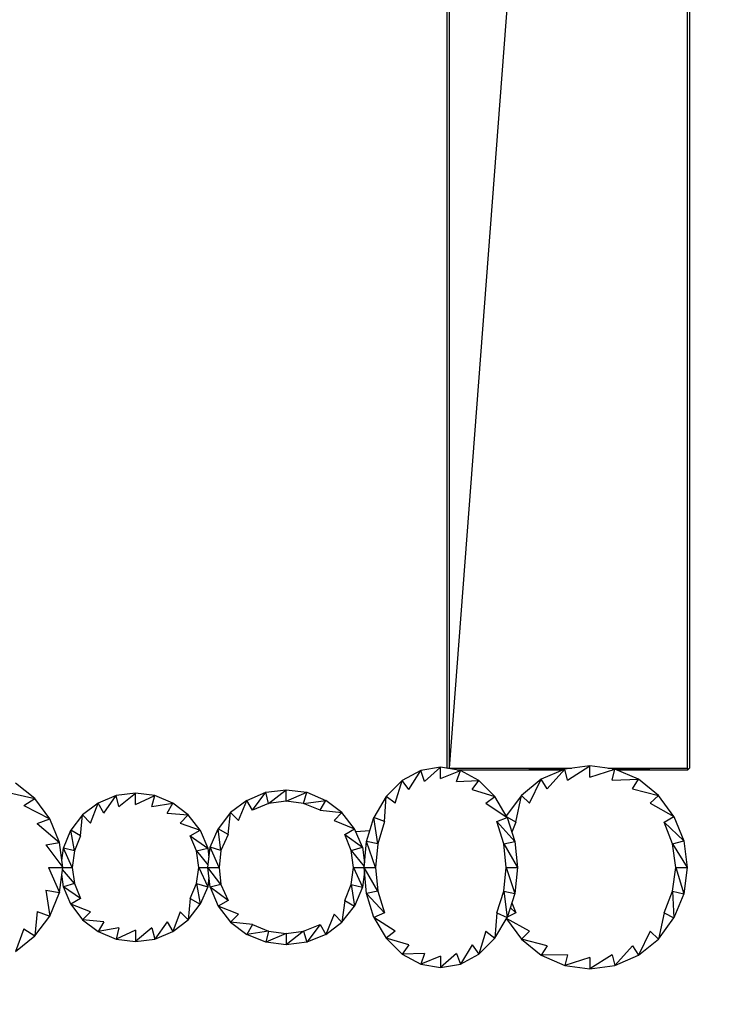
# Model space of a CAD drawing. Units: millimetres. Extents: x -3005 to 3054, y -3317 to 3700.
# Drawn here: x 862 to 1584, y -1844 to -826 of the extents above; entities that cross this region are included whole.
import ezdxf

# ---------------------------------------------------------------- set-up
doc = ezdxf.new("R2010")
doc.units = ezdxf.units.MM
doc.header["$MEASUREMENT"] = 0
doc.layers.add('МАФЫ НАШИ', color=7, linetype='Continuous', lineweight=25)

# ---------------------------------------------------------------- blocks, each defined once
blk = doc.blocks.new('роьзэзэз')
at = {"layer": 'МАФЫ НАШИ', "color": 7, "lineweight": 25}
blk.add_open_spline([(-1496.5974, 3700.1415), (-1496.5974, 3700.1415), (1521.9626, 3700.1415), (1521.9626, 3700.1415), (2348.1326, 3642.1415), (3021.9626, 2968.3115), (3053.9626, 2142.1415), (3053.9626, 2142.1415), (3053.9626, -1776.7985), (3053.9626, -1776.7985), (3021.9626, -2602.9685), (2348.1326, -3276.7985), (1521.9626, -3316.7985), (1521.9626, -3316.7985), (-1496.5974, -3316.7985), (-1496.5974, -3316.7985), (-2322.7674, -3276.7985), (-2996.5974, -2602.9685), (-3004.5974, -1776.7985), (-3004.5974, -1776.7985), (-3004.5974, 2142.1415), (-3004.5974, 2142.1415), (-2996.5974, 2968.3115), (-2322.7674, 3642.1415), (-1496.5974, 3700.1415)], degree=3, knots=[0, 0, 0, 0, 0.125, 0.125, 0.125, 0.25, 0.25, 0.25, 0.375, 0.375, 0.375, 0.5, 0.5, 0.5, 0.625, 0.625, 0.625, 0.75, 0.75, 0.75, 0.875, 0.875, 0.875, 1, 1, 1, 1], dxfattribs=at)
for points in [[(1303.7026, -1600.0485), (1303.7026, -1600.0485), (1303.7026, 1645.5615), (1303.7026, 1645.5615)], [(1552.2326, 1645.5615), (1552.2326, 1645.5615), (1305.6526, -1600.0485), (1305.6526, -1600.0485)], [(1305.6526, 1645.5615), (1305.6526, 1645.5615), (1305.6526, -1600.0485), (1305.6526, -1600.0485)], [(1552.2326, -1600.0485), (1552.2326, -1600.0485), (1552.2326, 1645.5615), (1552.2326, 1645.5615)], [(1554.1826, 1645.5615), (1554.1826, 1645.5615), (1554.1826, -1600.0485), (1554.1826, -1600.0485)], [(1451.1626, -1597.5985), (1451.1626, -1597.5985), (1425.2826, -1601.0185), (1425.2826, -1601.0185)], [(1428.2126, -1612.2485), (1428.2126, -1612.2485), (1451.1626, -1597.5985), (1451.1626, -1597.5985)], [(1451.1626, -1609.3185), (1451.1626, -1609.3185), (1451.1626, -1597.5985), (1451.1626, -1597.5985)], [(1477.0426, -1601.0185), (1477.0426, -1601.0185), (1451.1626, -1597.5985), (1451.1626, -1597.5985)], [(1276.3526, -1602.4885), (1276.3526, -1602.4885), (1257.3126, -1612.7385), (1257.3126, -1612.7385)], [(1264.1526, -1622.0185), (1264.1526, -1622.0185), (1276.3526, -1602.4885), (1276.3526, -1602.4885)], [(1296.8626, -1599.0685), (1296.8626, -1599.0685), (1276.3526, -1602.4885), (1276.3526, -1602.4885)], [(1280.2626, -1613.7185), (1280.2626, -1613.7185), (1276.3526, -1602.4885), (1276.3526, -1602.4885)], [(1280.2626, -1613.7185), (1280.2626, -1613.7185), (1296.8626, -1599.0685), (1296.8626, -1599.0685)], [(1296.8626, -1610.7885), (1296.8626, -1610.7885), (1296.8626, -1599.0685), (1296.8626, -1599.0685)], [(1317.3726, -1602.4885), (1317.3726, -1602.4885), (1296.8626, -1599.0685), (1296.8626, -1599.0685)], [(1296.8626, -1610.7885), (1296.8626, -1610.7885), (1317.3726, -1602.4885), (1317.3726, -1602.4885)], [(1303.7026, -1600.0485), (1303.7026, -1600.0485), (1303.8926, -1600.2385), (1303.8926, -1600.2385)], [(1305.6526, -1600.5385), (1305.6526, -1600.5385), (1305.6526, -1600.0485), (1305.6526, -1600.0485)], [(1305.6526, -1600.0485), (1305.6526, -1600.0485), (1432.6226, -1600.0485), (1432.6226, -1600.0485)], [(1313.4626, -1613.7185), (1313.4626, -1613.7185), (1317.3726, -1602.4885), (1317.3726, -1602.4885)], [(1314.0326, -1601.9285), (1314.0326, -1601.9285), (1425.2026, -1601.0485), (1425.2026, -1601.0485)], [(1422.9526, -1601.9985), (1422.9526, -1601.9985), (1314.4326, -1601.9985), (1314.4326, -1601.9985)], [(1336.4126, -1612.7385), (1336.4126, -1612.7385), (1317.3726, -1602.4885), (1317.3726, -1602.4885)], [(1425.2826, -1601.0185), (1425.2826, -1601.0185), (1400.8626, -1611.2785), (1400.8626, -1611.2785)], [(1407.2126, -1621.5285), (1407.2126, -1621.5285), (1425.2826, -1601.0185), (1425.2826, -1601.0185)], [(1428.2126, -1612.2485), (1428.2126, -1612.2485), (1425.2826, -1601.0185), (1425.2826, -1601.0185)], [(1451.1626, -1609.3185), (1451.1626, -1609.3185), (1477.0426, -1601.0185), (1477.0426, -1601.0185)], [(1469.7026, -1600.0485), (1469.7026, -1600.0485), (1552.2326, -1600.0485), (1552.2326, -1600.0485)], [(1474.1126, -1612.2485), (1474.1126, -1612.2485), (1477.0426, -1601.0185), (1477.0426, -1601.0185)], [(1474.3626, -1600.6685), (1474.3626, -1600.6685), (1552.2326, -1600.0485), (1552.2326, -1600.0485)], [(1501.4526, -1611.2785), (1501.4526, -1611.2785), (1477.0426, -1601.0185), (1477.0426, -1601.0185)], [(1552.2326, -1601.9985), (1552.2326, -1601.9985), (1479.3726, -1601.9985), (1479.3726, -1601.9985)], [(1552.2326, -1601.9985), (1552.2326, -1601.9985), (1554.1826, -1600.0485), (1554.1826, -1600.0485)], [(1552.2326, -1600.0485), (1552.2326, -1600.0485), (1552.2326, -1601.9985), (1552.2326, -1601.9985)], [(877.4326, -1631.2985), (877.4326, -1631.2985), (857.4126, -1615.6685), (857.4126, -1615.6685)], [(1257.3126, -1612.7385), (1257.3126, -1612.7385), (1240.7126, -1629.3385), (1240.7126, -1629.3385)], [(1249.9926, -1636.1785), (1249.9926, -1636.1785), (1257.3126, -1612.7385), (1257.3126, -1612.7385)], [(1264.1526, -1622.0185), (1264.1526, -1622.0185), (1257.3126, -1612.7385), (1257.3126, -1612.7385)], [(1313.4626, -1613.7185), (1313.4626, -1613.7185), (1336.4126, -1612.7385), (1336.4126, -1612.7385)], [(1329.5726, -1622.0185), (1329.5726, -1622.0185), (1336.4126, -1612.7385), (1336.4126, -1612.7385)], [(1353.0126, -1629.3385), (1353.0126, -1629.3385), (1336.4126, -1612.7385), (1336.4126, -1612.7385)], [(1400.8626, -1611.2785), (1400.8626, -1611.2785), (1380.3626, -1628.3685), (1380.3626, -1628.3685)], [(1388.6626, -1636.1785), (1388.6626, -1636.1785), (1400.8626, -1611.2785), (1400.8626, -1611.2785)], [(1407.2126, -1621.5285), (1407.2126, -1621.5285), (1400.8626, -1611.2785), (1400.8626, -1611.2785)], [(1474.1126, -1612.2485), (1474.1126, -1612.2485), (1501.4526, -1611.2785), (1501.4526, -1611.2785)], [(1495.1026, -1621.5285), (1495.1026, -1621.5285), (1501.4526, -1611.2785), (1501.4526, -1611.2785)], [(1521.9626, -1628.3685), (1521.9626, -1628.3685), (1501.4526, -1611.2785), (1501.4526, -1611.2785)], [(848.6226, -1624.9485), (848.6226, -1624.9485), (877.4326, -1631.2985), (877.4326, -1631.2985)], [(961.4126, -1628.3685), (961.4126, -1628.3685), (942.8626, -1636.1785), (942.8626, -1636.1785)], [(948.7226, -1646.4285), (948.7226, -1646.4285), (961.4126, -1628.3685), (961.4126, -1628.3685)], [(981.4326, -1625.9185), (981.4326, -1625.9185), (961.4126, -1628.3685), (961.4126, -1628.3685)], [(964.3426, -1639.5985), (964.3426, -1639.5985), (961.4126, -1628.3685), (961.4126, -1628.3685)], [(964.3426, -1639.5985), (964.3426, -1639.5985), (981.4326, -1625.9185), (981.4326, -1625.9185)], [(981.4326, -1637.6385), (981.4326, -1637.6385), (981.4326, -1625.9185), (981.4326, -1625.9185)], [(1001.4526, -1628.3685), (1001.4526, -1628.3685), (981.4326, -1625.9185), (981.4326, -1625.9185)], [(981.4326, -1637.6385), (981.4326, -1637.6385), (1001.4526, -1628.3685), (1001.4526, -1628.3685)], [(998.5226, -1639.5985), (998.5226, -1639.5985), (1001.4526, -1628.3685), (1001.4526, -1628.3685)], [(1020.0026, -1636.1785), (1020.0026, -1636.1785), (1001.4526, -1628.3685), (1001.4526, -1628.3685)], [(1096.6626, -1633.2485), (1096.6626, -1633.2485), (1116.2026, -1624.9485), (1116.2026, -1624.9485)], [(1102.5226, -1643.4985), (1102.5226, -1643.4985), (1116.2026, -1624.9485), (1116.2026, -1624.9485)], [(1116.2026, -1624.9485), (1116.2026, -1624.9485), (1137.1926, -1622.5085), (1137.1926, -1622.5085)], [(1119.1326, -1636.6685), (1119.1326, -1636.6685), (1116.2026, -1624.9485), (1116.2026, -1624.9485)], [(1119.1326, -1636.6685), (1119.1326, -1636.6685), (1137.1926, -1622.5085), (1137.1926, -1622.5085)], [(1137.1926, -1622.5085), (1137.1926, -1622.5085), (1158.6826, -1624.9485), (1158.6826, -1624.9485)], [(1137.1926, -1634.2285), (1137.1926, -1634.2285), (1137.1926, -1622.5085), (1137.1926, -1622.5085)], [(1137.1926, -1634.2285), (1137.1926, -1634.2285), (1158.6826, -1624.9485), (1158.6826, -1624.9485)], [(1155.2626, -1636.6685), (1155.2626, -1636.6685), (1158.6826, -1624.9485), (1158.6826, -1624.9485)], [(1158.6826, -1624.9485), (1158.6826, -1624.9485), (1178.2126, -1633.2485), (1178.2126, -1633.2485)], [(1329.5726, -1622.0185), (1329.5726, -1622.0185), (1353.0126, -1629.3385), (1353.0126, -1629.3385)], [(1380.3626, -1628.3685), (1380.3626, -1628.3685), (1364.7426, -1649.1885), (1364.7426, -1649.1885)], [(1374.5026, -1655.7085), (1374.5026, -1655.7085), (1380.3626, -1628.3685), (1380.3626, -1628.3685)], [(1388.6626, -1636.1785), (1388.6626, -1636.1785), (1380.3626, -1628.3685), (1380.3626, -1628.3685)], [(1495.1026, -1621.5285), (1495.1026, -1621.5285), (1521.9626, -1628.3685), (1521.9626, -1628.3685)], [(1513.6626, -1636.1785), (1513.6626, -1636.1785), (1521.9626, -1628.3685), (1521.9626, -1628.3685)], [(1538.0726, -1649.8485), (1538.0726, -1649.8485), (1521.9626, -1628.3685), (1521.9626, -1628.3685)], [(866.2026, -1638.6185), (866.2026, -1638.6185), (877.4326, -1631.2985), (877.4326, -1631.2985)], [(866.2026, -1638.6185), (866.2026, -1638.6185), (893.0526, -1652.2885), (893.0526, -1652.2885)], [(893.0526, -1652.2885), (893.0526, -1652.2885), (877.4326, -1631.2985), (877.4326, -1631.2985)], [(942.8626, -1636.1785), (942.8626, -1636.1785), (926.7426, -1648.3885), (926.7426, -1648.3885)], [(935.0426, -1656.6885), (935.0426, -1656.6885), (942.8626, -1636.1785), (942.8626, -1636.1785)], [(948.7226, -1646.4285), (948.7226, -1646.4285), (942.8626, -1636.1785), (942.8626, -1636.1785)], [(998.5226, -1639.5985), (998.5226, -1639.5985), (1020.0026, -1636.1785), (1020.0026, -1636.1785)], [(1014.1526, -1646.4285), (1014.1526, -1646.4285), (1020.0026, -1636.1785), (1020.0026, -1636.1785)], [(1036.1226, -1648.3885), (1036.1226, -1648.3885), (1020.0026, -1636.1785), (1020.0026, -1636.1785)], [(1096.6626, -1633.2485), (1096.6626, -1633.2485), (1079.5726, -1645.9385), (1079.5726, -1645.9385)], [(1087.8826, -1654.2485), (1087.8826, -1654.2485), (1096.6626, -1633.2485), (1096.6626, -1633.2485)], [(1102.5226, -1643.4985), (1102.5226, -1643.4985), (1096.6626, -1633.2485), (1096.6626, -1633.2485)], [(1119.1326, -1636.6685), (1119.1326, -1636.6685), (1102.5226, -1643.4985), (1102.5226, -1643.4985)], [(1137.1926, -1634.2285), (1137.1926, -1634.2285), (1119.1326, -1636.6685), (1119.1326, -1636.6685)], [(1155.2626, -1636.6685), (1155.2626, -1636.6685), (1137.1926, -1634.2285), (1137.1926, -1634.2285)], [(1155.2626, -1636.6685), (1155.2626, -1636.6685), (1178.2126, -1633.2485), (1178.2126, -1633.2485)], [(1172.3526, -1643.4985), (1172.3526, -1643.4985), (1155.2626, -1636.6685), (1155.2626, -1636.6685)], [(1172.3526, -1643.4985), (1172.3526, -1643.4985), (1178.2126, -1633.2485), (1178.2126, -1633.2485)], [(1194.8126, -1645.9385), (1194.8126, -1645.9385), (1178.2126, -1633.2485), (1178.2126, -1633.2485)], [(1240.7126, -1629.3385), (1240.7126, -1629.3385), (1228.0126, -1650.8285), (1228.0126, -1650.8285)], [(1238.7526, -1655.2185), (1238.7526, -1655.2185), (1240.7126, -1629.3385), (1240.7126, -1629.3385)], [(1249.9926, -1636.1785), (1249.9926, -1636.1785), (1240.7126, -1629.3385), (1240.7126, -1629.3385)], [(1343.7426, -1636.1785), (1343.7426, -1636.1785), (1353.0126, -1629.3385), (1353.0126, -1629.3385)], [(1343.7426, -1636.1785), (1343.7426, -1636.1785), (1365.7126, -1650.8285), (1365.7126, -1650.8285)], [(1365.7126, -1650.8285), (1365.7126, -1650.8285), (1353.0126, -1629.3385), (1353.0126, -1629.3385)], [(1513.6626, -1636.1785), (1513.6626, -1636.1785), (1538.0726, -1649.8485), (1538.0726, -1649.8485)], [(926.7426, -1648.3885), (926.7426, -1648.3885), (914.5426, -1664.0085), (914.5426, -1664.0085)], [(924.7926, -1669.8685), (924.7926, -1669.8685), (926.7426, -1648.3885), (926.7426, -1648.3885)], [(935.0426, -1656.6885), (935.0426, -1656.6885), (926.7426, -1648.3885), (926.7426, -1648.3885)], [(1014.1526, -1646.4285), (1014.1526, -1646.4285), (1036.1226, -1648.3885), (1036.1226, -1648.3885)], [(1027.8226, -1656.6885), (1027.8226, -1656.6885), (1036.1226, -1648.3885), (1036.1226, -1648.3885)], [(1048.3226, -1664.0085), (1048.3226, -1664.0085), (1036.1226, -1648.3885), (1036.1226, -1648.3885)], [(1079.5726, -1645.9385), (1079.5726, -1645.9385), (1066.8826, -1662.5485), (1066.8826, -1662.5485)], [(1077.1326, -1668.4085), (1077.1326, -1668.4085), (1079.5726, -1645.9385), (1079.5726, -1645.9385)], [(1087.8826, -1654.2485), (1087.8826, -1654.2485), (1079.5726, -1645.9385), (1079.5726, -1645.9385)], [(1172.3526, -1643.4985), (1172.3526, -1643.4985), (1194.8126, -1645.9385), (1194.8126, -1645.9385)], [(1187.0026, -1654.2485), (1187.0026, -1654.2485), (1194.8126, -1645.9385), (1194.8126, -1645.9385)], [(1207.9926, -1662.5485), (1207.9926, -1662.5485), (1194.8126, -1645.9385), (1194.8126, -1645.9385)], [(879.8726, -1657.1685), (879.8726, -1657.1685), (893.0526, -1652.2885), (893.0526, -1652.2885)], [(879.8726, -1657.1685), (879.8726, -1657.1685), (902.8226, -1676.7085), (902.8226, -1676.7085)], [(902.8226, -1676.7085), (902.8226, -1676.7085), (893.0526, -1652.2885), (893.0526, -1652.2885)], [(1027.8226, -1656.6885), (1027.8226, -1656.6885), (1048.3226, -1664.0085), (1048.3226, -1664.0085)], [(1187.0026, -1654.2485), (1187.0026, -1654.2485), (1207.9926, -1662.5485), (1207.9926, -1662.5485)], [(1220.2026, -1675.7285), (1220.2026, -1675.7285), (1228.0126, -1650.8285), (1228.0126, -1650.8285)], [(1231.9226, -1678.1685), (1231.9226, -1678.1685), (1228.0126, -1650.8285), (1228.0126, -1650.8285)], [(1238.7526, -1655.2185), (1238.7526, -1655.2185), (1228.0126, -1650.8285), (1228.0126, -1650.8285)], [(1238.7526, -1655.2185), (1238.7526, -1655.2185), (1231.9226, -1678.1685), (1231.9226, -1678.1685)], [(1354.9726, -1655.2185), (1354.9726, -1655.2185), (1365.7126, -1650.8285), (1365.7126, -1650.8285)], [(1362.2926, -1678.1685), (1362.2926, -1678.1685), (1354.9726, -1655.2185), (1354.9726, -1655.2185)], [(1354.9726, -1655.2185), (1354.9726, -1655.2185), (1373.5226, -1675.7285), (1373.5226, -1675.7285)], [(1374.5026, -1655.7085), (1374.5026, -1655.7085), (1365.5826, -1650.6185), (1365.5826, -1650.6185)], [(1365.7126, -1650.8285), (1365.7126, -1650.8285), (1373.5226, -1675.7285), (1373.5226, -1675.7285)], [(1374.5026, -1655.7085), (1374.5026, -1655.7085), (1370.4726, -1666.0085), (1370.4726, -1666.0085)], [(1527.8226, -1655.7085), (1527.8226, -1655.7085), (1538.0726, -1649.8485), (1538.0726, -1649.8485)], [(1536.6126, -1678.1685), (1536.6126, -1678.1685), (1527.8226, -1655.7085), (1527.8226, -1655.7085)], [(1527.8226, -1655.7085), (1527.8226, -1655.7085), (1548.3226, -1675.2385), (1548.3226, -1675.2385)], [(1538.0726, -1649.8485), (1538.0726, -1649.8485), (1548.3226, -1675.2385), (1548.3226, -1675.2385)], [(907.2126, -1682.5685), (907.2126, -1682.5685), (914.5426, -1664.0085), (914.5426, -1664.0085)], [(918.4426, -1685.4985), (918.4426, -1685.4985), (914.5426, -1664.0085), (914.5426, -1664.0085)], [(924.7926, -1669.8685), (924.7926, -1669.8685), (914.5426, -1664.0085), (914.5426, -1664.0085)], [(1038.0726, -1669.8685), (1038.0726, -1669.8685), (1048.3226, -1664.0085), (1048.3226, -1664.0085)], [(1048.3226, -1664.0085), (1048.3226, -1664.0085), (1056.1426, -1682.5685), (1056.1426, -1682.5685)], [(1058.5826, -1681.5885), (1058.5826, -1681.5885), (1066.8826, -1662.5485), (1066.8826, -1662.5485)], [(1069.8126, -1685.0085), (1069.8126, -1685.0085), (1066.8826, -1662.5485), (1066.8826, -1662.5485)], [(1077.1326, -1668.4085), (1077.1326, -1668.4085), (1066.8826, -1662.5485), (1066.8826, -1662.5485)], [(1077.1326, -1668.4085), (1077.1326, -1668.4085), (1069.8126, -1685.0085), (1069.8126, -1685.0085)], [(1197.7426, -1668.4085), (1197.7426, -1668.4085), (1207.9926, -1662.5485), (1207.9926, -1662.5485)], [(1204.5726, -1685.0085), (1204.5726, -1685.0085), (1197.7426, -1668.4085), (1197.7426, -1668.4085)], [(1197.7426, -1668.4085), (1197.7426, -1668.4085), (1216.2926, -1681.5885), (1216.2926, -1681.5885)], [(1216.2926, -1681.5885), (1216.2926, -1681.5885), (1207.9926, -1662.5485), (1207.9926, -1662.5485)], [(1209.3126, -1665.5685), (1209.3126, -1665.5685), (1223.7626, -1664.3685), (1223.7626, -1664.3685)], [(888.6626, -1679.1485), (888.6626, -1679.1485), (902.8226, -1676.7085), (902.8226, -1676.7085)], [(888.6626, -1679.1485), (888.6626, -1679.1485), (906.2426, -1702.5885), (906.2426, -1702.5885)], [(906.2426, -1702.5885), (906.2426, -1702.5885), (902.8226, -1676.7085), (902.8226, -1676.7085)], [(924.7926, -1669.8685), (924.7926, -1669.8685), (918.4426, -1685.4985), (918.4426, -1685.4985)], [(1044.4226, -1685.4985), (1044.4226, -1685.4985), (1038.0726, -1669.8685), (1038.0726, -1669.8685)], [(1038.0726, -1669.8685), (1038.0726, -1669.8685), (1056.1426, -1682.5685), (1056.1426, -1682.5685)], [(1217.7626, -1702.5885), (1217.7626, -1702.5885), (1220.2026, -1675.7285), (1220.2026, -1675.7285)], [(1229.4826, -1702.5885), (1229.4826, -1702.5885), (1220.2026, -1675.7285), (1220.2026, -1675.7285)], [(1231.9226, -1678.1685), (1231.9226, -1678.1685), (1220.2026, -1675.7285), (1220.2026, -1675.7285)], [(1231.9226, -1678.1685), (1231.9226, -1678.1685), (1229.4826, -1702.5885), (1229.4826, -1702.5885)], [(1362.2926, -1678.1685), (1362.2926, -1678.1685), (1373.5226, -1675.7285), (1373.5226, -1675.7285)], [(1364.7326, -1702.5885), (1364.7326, -1702.5885), (1362.2926, -1678.1685), (1362.2926, -1678.1685)], [(1362.2926, -1678.1685), (1362.2926, -1678.1685), (1376.4526, -1702.5885), (1376.4526, -1702.5885)], [(1373.5226, -1675.7285), (1373.5226, -1675.7285), (1376.4526, -1702.5885), (1376.4526, -1702.5885)], [(1536.6126, -1678.1685), (1536.6126, -1678.1685), (1548.3226, -1675.2385), (1548.3226, -1675.2385)], [(1540.0226, -1702.5885), (1540.0226, -1702.5885), (1536.6126, -1678.1685), (1536.6126, -1678.1685)], [(1536.6126, -1678.1685), (1536.6126, -1678.1685), (1551.7426, -1702.5885), (1551.7426, -1702.5885)], [(1548.3226, -1675.2385), (1548.3226, -1675.2385), (1551.7426, -1702.5885), (1551.7426, -1702.5885)], [(905.3126, -1695.5485), (905.3126, -1695.5485), (907.2126, -1682.5685), (907.2126, -1682.5685)], [(916.0026, -1702.5885), (916.0026, -1702.5885), (907.2126, -1682.5685), (907.2126, -1682.5685)], [(918.4426, -1685.4985), (918.4426, -1685.4985), (907.2126, -1682.5685), (907.2126, -1682.5685)], [(918.4426, -1685.4985), (918.4426, -1685.4985), (916.0026, -1702.5885), (916.0026, -1702.5885)], [(1044.4226, -1685.4985), (1044.4226, -1685.4985), (1056.1426, -1682.5685), (1056.1426, -1682.5685)], [(1046.8626, -1702.5885), (1046.8626, -1702.5885), (1044.4226, -1685.4985), (1044.4226, -1685.4985)], [(1044.4226, -1685.4985), (1044.4226, -1685.4985), (1056.4426, -1700.0085), (1056.4426, -1700.0085)], [(1056.1426, -1702.5885), (1056.1426, -1702.5885), (1058.5826, -1681.5885), (1058.5826, -1681.5885)], [(1056.1426, -1682.5685), (1056.1426, -1682.5685), (1057.3326, -1692.3385), (1057.3326, -1692.3385)], [(1056.7226, -1687.3185), (1056.7226, -1687.3185), (1057.9926, -1686.6885), (1057.9926, -1686.6885)], [(1067.8626, -1702.5885), (1067.8626, -1702.5885), (1058.5826, -1681.5885), (1058.5826, -1681.5885)], [(1069.8126, -1685.0085), (1069.8126, -1685.0085), (1058.5826, -1681.5885), (1058.5826, -1681.5885)], [(1069.8126, -1685.0085), (1069.8126, -1685.0085), (1067.8626, -1702.5885), (1067.8626, -1702.5885)], [(1204.5726, -1685.0085), (1204.5726, -1685.0085), (1216.2926, -1681.5885), (1216.2926, -1681.5885)], [(1207.0226, -1702.5885), (1207.0226, -1702.5885), (1204.5726, -1685.0085), (1204.5726, -1685.0085)], [(1204.5726, -1685.0085), (1204.5726, -1685.0085), (1217.8626, -1701.4985), (1217.8626, -1701.4985)], [(1216.2926, -1681.5885), (1216.2926, -1681.5885), (1218.1926, -1697.8685), (1218.1926, -1697.8685)], [(891.5926, -1702.5885), (891.5926, -1702.5885), (906.2426, -1702.5885), (906.2426, -1702.5885)], [(891.5926, -1702.5885), (891.5926, -1702.5885), (902.8226, -1728.4585), (902.8226, -1728.4585)], [(902.8226, -1728.4585), (902.8226, -1728.4585), (906.2426, -1702.5885), (906.2426, -1702.5885)], [(905.2826, -1709.8485), (905.2826, -1709.8485), (905.3526, -1709.8585), (905.3526, -1709.8585)], [(907.2126, -1722.5985), (907.2126, -1722.5985), (905.3126, -1709.6185), (905.3126, -1709.6185)], [(918.4426, -1719.1885), (918.4426, -1719.1885), (905.9826, -1704.5785), (905.9826, -1704.5785)], [(906.2426, -1702.5885), (906.2426, -1702.5885), (916.0026, -1702.5885), (916.0026, -1702.5885)], [(916.0026, -1702.5885), (916.0026, -1702.5885), (918.4426, -1719.1885), (918.4426, -1719.1885)], [(1044.4226, -1719.1885), (1044.4226, -1719.1885), (1046.8626, -1702.5885), (1046.8626, -1702.5885)], [(1046.8626, -1702.5885), (1046.8626, -1702.5885), (1056.1426, -1702.5885), (1056.1426, -1702.5885)], [(1046.8626, -1702.5885), (1046.8626, -1702.5885), (1056.1426, -1722.5985), (1056.1426, -1722.5985)], [(1058.5826, -1723.0885), (1058.5826, -1723.0885), (1056.1426, -1702.5885), (1056.1426, -1702.5885)], [(1056.1426, -1702.5885), (1056.1426, -1702.5885), (1067.8626, -1702.5885), (1067.8626, -1702.5885)], [(1069.8126, -1720.1585), (1069.8126, -1720.1585), (1056.1426, -1702.5885), (1056.1426, -1702.5885)], [(1067.8626, -1702.5885), (1067.8626, -1702.5885), (1069.8126, -1720.1585), (1069.8126, -1720.1585)], [(1204.5726, -1720.1585), (1204.5726, -1720.1585), (1207.0226, -1702.5885), (1207.0226, -1702.5885)], [(1207.0226, -1702.5885), (1207.0226, -1702.5885), (1217.7626, -1702.5885), (1217.7626, -1702.5885)], [(1207.0226, -1702.5885), (1207.0226, -1702.5885), (1216.2926, -1723.0885), (1216.2926, -1723.0885)], [(1218.1826, -1707.2485), (1218.1826, -1707.2485), (1216.2926, -1723.0885), (1216.2926, -1723.0885)], [(1220.2026, -1729.4385), (1220.2026, -1729.4385), (1217.7626, -1702.5885), (1217.7626, -1702.5885)], [(1217.7626, -1702.5885), (1217.7626, -1702.5885), (1229.4826, -1702.5885), (1229.4826, -1702.5885)], [(1231.9226, -1726.9985), (1231.9226, -1726.9985), (1217.7626, -1702.5885), (1217.7626, -1702.5885)], [(1229.4826, -1702.5885), (1229.4826, -1702.5885), (1231.9226, -1726.9985), (1231.9226, -1726.9985)], [(1362.2926, -1726.9985), (1362.2926, -1726.9985), (1364.7326, -1702.5885), (1364.7326, -1702.5885)], [(1364.7326, -1702.5885), (1364.7326, -1702.5885), (1376.4526, -1702.5885), (1376.4526, -1702.5885)], [(1364.7326, -1702.5885), (1364.7326, -1702.5885), (1373.5226, -1729.4385), (1373.5226, -1729.4385)], [(1376.4526, -1702.5885), (1376.4526, -1702.5885), (1373.5226, -1729.4385), (1373.5226, -1729.4385)], [(1536.6126, -1726.9985), (1536.6126, -1726.9985), (1540.0226, -1702.5885), (1540.0226, -1702.5885)], [(1540.0226, -1702.5885), (1540.0226, -1702.5885), (1551.7426, -1702.5885), (1551.7426, -1702.5885)], [(1540.0226, -1702.5885), (1540.0226, -1702.5885), (1548.3226, -1729.9285), (1548.3226, -1729.9285)], [(1551.7426, -1702.5885), (1551.7426, -1702.5885), (1548.3226, -1729.9285), (1548.3226, -1729.9285)], [(918.4426, -1719.1885), (918.4426, -1719.1885), (907.2126, -1722.5985), (907.2126, -1722.5985)], [(918.4426, -1719.1885), (918.4426, -1719.1885), (924.7926, -1734.8085), (924.7926, -1734.8085)], [(1038.0726, -1734.8085), (1038.0726, -1734.8085), (1044.4226, -1719.1885), (1044.4226, -1719.1885)], [(1044.4226, -1719.1885), (1044.4226, -1719.1885), (1056.1426, -1722.5985), (1056.1426, -1722.5985)], [(1044.4226, -1719.1885), (1044.4226, -1719.1885), (1048.3226, -1740.6685), (1048.3226, -1740.6685)], [(1057.3526, -1712.7185), (1057.3526, -1712.7185), (1056.1426, -1722.5985), (1056.1426, -1722.5985)], [(1069.8126, -1720.1585), (1069.8126, -1720.1585), (1058.5826, -1723.0885), (1058.5826, -1723.0885)], [(1069.8126, -1720.1585), (1069.8126, -1720.1585), (1077.1326, -1736.7585), (1077.1326, -1736.7585)], [(1197.7426, -1736.7585), (1197.7426, -1736.7585), (1204.5726, -1720.1585), (1204.5726, -1720.1585)], [(1204.5726, -1720.1585), (1204.5726, -1720.1585), (1216.2926, -1723.0885), (1216.2926, -1723.0885)], [(1204.5726, -1720.1585), (1204.5726, -1720.1585), (1207.9926, -1742.6185), (1207.9926, -1742.6185)], [(888.6626, -1726.0185), (888.6626, -1726.0185), (902.8226, -1728.4585), (902.8226, -1728.4585)], [(888.6626, -1726.0185), (888.6626, -1726.0185), (893.0526, -1752.8785), (893.0526, -1752.8785)], [(893.0526, -1752.8785), (893.0526, -1752.8785), (902.8226, -1728.4585), (902.8226, -1728.4585)], [(914.5426, -1740.6685), (914.5426, -1740.6685), (907.2126, -1722.5985), (907.2126, -1722.5985)], [(924.7926, -1734.8085), (924.7926, -1734.8085), (907.2126, -1722.5985), (907.2126, -1722.5985)], [(1056.1426, -1722.5985), (1056.1426, -1722.5985), (1048.3226, -1740.6685), (1048.3226, -1740.6685)], [(1058.5826, -1723.0885), (1058.5826, -1723.0885), (1066.8826, -1742.6185), (1066.8826, -1742.6185)], [(1077.1326, -1736.7585), (1077.1326, -1736.7585), (1058.5826, -1723.0885), (1058.5826, -1723.0885)], [(1216.2926, -1723.0885), (1216.2926, -1723.0885), (1207.9926, -1742.6185), (1207.9926, -1742.6185)], [(1231.9226, -1726.9985), (1231.9226, -1726.9985), (1220.2026, -1729.4385), (1220.2026, -1729.4385)], [(1228.0126, -1754.3385), (1228.0126, -1754.3385), (1220.2026, -1729.4385), (1220.2026, -1729.4385)], [(1238.7526, -1749.4585), (1238.7526, -1749.4585), (1220.2026, -1729.4385), (1220.2026, -1729.4385)], [(1231.9226, -1726.9985), (1231.9226, -1726.9985), (1238.7526, -1749.4585), (1238.7526, -1749.4585)], [(1354.9726, -1749.4585), (1354.9726, -1749.4585), (1362.2926, -1726.9985), (1362.2926, -1726.9985)], [(1362.2926, -1726.9985), (1362.2926, -1726.9985), (1373.5226, -1729.4385), (1373.5226, -1729.4385)], [(1362.2926, -1726.9985), (1362.2926, -1726.9985), (1365.7126, -1754.3385), (1365.7126, -1754.3385)], [(1373.5226, -1729.4385), (1373.5226, -1729.4385), (1365.7126, -1754.3385), (1365.7126, -1754.3385)], [(1527.8226, -1749.4585), (1527.8226, -1749.4585), (1536.6126, -1726.9985), (1536.6126, -1726.9985)], [(1536.6126, -1726.9985), (1536.6126, -1726.9985), (1548.3226, -1729.9285), (1548.3226, -1729.9285)], [(1536.6126, -1726.9985), (1536.6126, -1726.9985), (1538.0726, -1754.8285), (1538.0726, -1754.8285)], [(1548.3226, -1729.9285), (1548.3226, -1729.9285), (1538.0726, -1754.8285), (1538.0726, -1754.8285)], [(924.7926, -1734.8085), (924.7926, -1734.8085), (914.5426, -1740.6685), (914.5426, -1740.6685)], [(1038.0726, -1734.8085), (1038.0726, -1734.8085), (1036.1226, -1756.7785), (1036.1226, -1756.7785)], [(1038.0726, -1734.8085), (1038.0726, -1734.8085), (1048.3226, -1740.6685), (1048.3226, -1740.6685)], [(1077.1326, -1736.7585), (1077.1326, -1736.7585), (1066.8826, -1742.6185), (1066.8826, -1742.6185)], [(1197.7426, -1736.7585), (1197.7426, -1736.7585), (1194.8126, -1759.2285), (1194.8126, -1759.2285)], [(1197.7426, -1736.7585), (1197.7426, -1736.7585), (1207.9926, -1742.6185), (1207.9926, -1742.6185)], [(1370.4726, -1739.1585), (1370.4726, -1739.1585), (1374.5026, -1749.4585), (1374.5026, -1749.4585)], [(879.8726, -1747.9985), (879.8726, -1747.9985), (877.4326, -1773.3885), (877.4326, -1773.3885)], [(879.8726, -1747.9985), (879.8726, -1747.9985), (893.0526, -1752.8785), (893.0526, -1752.8785)], [(914.5426, -1740.6685), (914.5426, -1740.6685), (926.7426, -1756.7785), (926.7426, -1756.7785)], [(935.0426, -1748.4785), (935.0426, -1748.4785), (914.5426, -1740.6685), (914.5426, -1740.6685)], [(935.0426, -1748.4785), (935.0426, -1748.4785), (926.7426, -1756.7785), (926.7426, -1756.7785)], [(1027.8226, -1748.4785), (1027.8226, -1748.4785), (1020.0026, -1768.9885), (1020.0026, -1768.9885)], [(1027.8226, -1748.4785), (1027.8226, -1748.4785), (1036.1226, -1756.7785), (1036.1226, -1756.7785)], [(1036.1226, -1756.7785), (1036.1226, -1756.7785), (1048.3226, -1740.6685), (1048.3226, -1740.6685)], [(1066.8826, -1742.6185), (1066.8826, -1742.6185), (1079.5726, -1759.2285), (1079.5726, -1759.2285)], [(1087.8826, -1750.9185), (1087.8826, -1750.9185), (1066.8826, -1742.6185), (1066.8826, -1742.6185)], [(1194.8126, -1759.2285), (1194.8126, -1759.2285), (1207.9926, -1742.6185), (1207.9926, -1742.6185)], [(1238.7526, -1749.4585), (1238.7526, -1749.4585), (1228.0126, -1754.3385), (1228.0126, -1754.3385)], [(1354.9726, -1749.4585), (1354.9726, -1749.4585), (1353.0126, -1775.8285), (1353.0126, -1775.8285)], [(1354.9726, -1749.4585), (1354.9726, -1749.4585), (1365.7126, -1754.3385), (1365.7126, -1754.3385)], [(1374.5026, -1749.4585), (1374.5026, -1749.4585), (1365.8126, -1754.0085), (1365.8126, -1754.0085)], [(1374.5026, -1749.4585), (1374.5026, -1749.4585), (1368.9126, -1744.1385), (1368.9126, -1744.1385)], [(1527.8226, -1749.4585), (1527.8226, -1749.4585), (1521.9626, -1776.7985), (1521.9626, -1776.7985)], [(1527.8226, -1749.4585), (1527.8226, -1749.4585), (1538.0726, -1754.8285), (1538.0726, -1754.8285)], [(877.4326, -1773.3885), (877.4326, -1773.3885), (893.0526, -1752.8785), (893.0526, -1752.8785)], [(926.7426, -1756.7785), (926.7426, -1756.7785), (942.8626, -1768.9885), (942.8626, -1768.9885)], [(948.7226, -1758.7385), (948.7226, -1758.7385), (926.7426, -1756.7785), (926.7426, -1756.7785)], [(948.7226, -1758.7385), (948.7226, -1758.7385), (942.8626, -1768.9885), (942.8626, -1768.9885)], [(1014.1526, -1758.7385), (1014.1526, -1758.7385), (1001.4526, -1776.7985), (1001.4526, -1776.7985)], [(1014.1526, -1758.7385), (1014.1526, -1758.7385), (1020.0026, -1768.9885), (1020.0026, -1768.9885)], [(1020.0026, -1768.9885), (1020.0026, -1768.9885), (1036.1226, -1756.7785), (1036.1226, -1756.7785)], [(1087.8826, -1750.9185), (1087.8826, -1750.9185), (1079.5726, -1759.2285), (1079.5726, -1759.2285)], [(1079.5726, -1759.2285), (1079.5726, -1759.2285), (1096.6626, -1771.9185), (1096.6626, -1771.9185)], [(1102.5226, -1761.6685), (1102.5226, -1761.6685), (1079.5726, -1759.2285), (1079.5726, -1759.2285)], [(1187.0026, -1750.9185), (1187.0026, -1750.9185), (1178.2126, -1771.9185), (1178.2126, -1771.9185)], [(1178.2126, -1771.9185), (1178.2126, -1771.9185), (1194.8126, -1759.2285), (1194.8126, -1759.2285)], [(1187.0026, -1750.9185), (1187.0026, -1750.9185), (1194.8126, -1759.2285), (1194.8126, -1759.2285)], [(1228.0126, -1754.3385), (1228.0126, -1754.3385), (1240.7126, -1775.8285), (1240.7126, -1775.8285)], [(1249.9926, -1768.4985), (1249.9926, -1768.4985), (1228.0126, -1754.3385), (1228.0126, -1754.3385)], [(1353.0126, -1775.8285), (1353.0126, -1775.8285), (1365.7126, -1754.3385), (1365.7126, -1754.3385)], [(1364.8926, -1755.7185), (1364.8926, -1755.7185), (1380.3626, -1776.7985), (1380.3626, -1776.7985)], [(1388.6626, -1768.4985), (1388.6626, -1768.4985), (1365.1326, -1755.3285), (1365.1326, -1755.3285)], [(1521.9626, -1776.7985), (1521.9626, -1776.7985), (1538.0726, -1754.8285), (1538.0726, -1754.8285)], [(866.2026, -1766.0585), (866.2026, -1766.0585), (857.4126, -1789.4985), (857.4126, -1789.4985)], [(866.2026, -1766.0585), (866.2026, -1766.0585), (877.4326, -1773.3885), (877.4326, -1773.3885)], [(964.3426, -1765.0885), (964.3426, -1765.0885), (942.8626, -1768.9885), (942.8626, -1768.9885)], [(942.8626, -1768.9885), (942.8626, -1768.9885), (961.4126, -1776.7985), (961.4126, -1776.7985)], [(964.3426, -1765.0885), (964.3426, -1765.0885), (961.4126, -1776.7985), (961.4126, -1776.7985)], [(981.4326, -1767.5285), (981.4326, -1767.5285), (961.4126, -1776.7985), (961.4126, -1776.7985)], [(998.5226, -1765.0885), (998.5226, -1765.0885), (981.4326, -1779.2485), (981.4326, -1779.2485)], [(981.4326, -1767.5285), (981.4326, -1767.5285), (981.4326, -1779.2485), (981.4326, -1779.2485)], [(998.5226, -1765.0885), (998.5226, -1765.0885), (1001.4526, -1776.7985), (1001.4526, -1776.7985)], [(1001.4526, -1776.7985), (1001.4526, -1776.7985), (1020.0026, -1768.9885), (1020.0026, -1768.9885)], [(1102.5226, -1761.6685), (1102.5226, -1761.6685), (1096.6626, -1771.9185), (1096.6626, -1771.9185)], [(1119.1326, -1768.4985), (1119.1326, -1768.4985), (1096.6626, -1771.9185), (1096.6626, -1771.9185)], [(1102.5226, -1761.6685), (1102.5226, -1761.6685), (1119.1326, -1768.4985), (1119.1326, -1768.4985)], [(1119.1326, -1768.4985), (1119.1326, -1768.4985), (1116.2026, -1779.7285), (1116.2026, -1779.7285)], [(1137.1926, -1770.9385), (1137.1926, -1770.9385), (1116.2026, -1779.7285), (1116.2026, -1779.7285)], [(1119.1326, -1768.4985), (1119.1326, -1768.4985), (1137.1926, -1770.9385), (1137.1926, -1770.9385)], [(1137.1926, -1770.9385), (1137.1926, -1770.9385), (1155.2626, -1768.4985), (1155.2626, -1768.4985)], [(1155.2626, -1768.4985), (1155.2626, -1768.4985), (1137.1926, -1782.6585), (1137.1926, -1782.6585)], [(1137.1926, -1770.9385), (1137.1926, -1770.9385), (1137.1926, -1782.6585), (1137.1926, -1782.6585)], [(1155.2626, -1768.4985), (1155.2626, -1768.4985), (1172.3526, -1761.6685), (1172.3526, -1761.6685)], [(1155.2626, -1768.4985), (1155.2626, -1768.4985), (1158.6826, -1779.7285), (1158.6826, -1779.7285)], [(1172.3526, -1761.6685), (1172.3526, -1761.6685), (1158.6826, -1779.7285), (1158.6826, -1779.7285)], [(1172.3526, -1761.6685), (1172.3526, -1761.6685), (1178.2126, -1771.9185), (1178.2126, -1771.9185)], [(1249.9926, -1768.4985), (1249.9926, -1768.4985), (1240.7126, -1775.8285), (1240.7126, -1775.8285)], [(1343.7426, -1768.4985), (1343.7426, -1768.4985), (1336.4126, -1792.4285), (1336.4126, -1792.4285)], [(1343.7426, -1768.4985), (1343.7426, -1768.4985), (1353.0126, -1775.8285), (1353.0126, -1775.8285)], [(1388.6626, -1768.4985), (1388.6626, -1768.4985), (1380.3626, -1776.7985), (1380.3626, -1776.7985)], [(1513.6626, -1768.4985), (1513.6626, -1768.4985), (1501.4526, -1793.4085), (1501.4526, -1793.4085)], [(1513.6626, -1768.4985), (1513.6626, -1768.4985), (1521.9626, -1776.7985), (1521.9626, -1776.7985)], [(857.4126, -1789.4985), (857.4126, -1789.4985), (877.4326, -1773.3885), (877.4326, -1773.3885)], [(961.4126, -1776.7985), (961.4126, -1776.7985), (981.4326, -1779.2485), (981.4326, -1779.2485)], [(981.4326, -1779.2485), (981.4326, -1779.2485), (1001.4526, -1776.7985), (1001.4526, -1776.7985)], [(1116.2026, -1779.7285), (1116.2026, -1779.7285), (1096.6626, -1771.9185), (1096.6626, -1771.9185)], [(1137.1926, -1782.6585), (1137.1926, -1782.6585), (1116.2026, -1779.7285), (1116.2026, -1779.7285)], [(1158.6826, -1779.7285), (1158.6826, -1779.7285), (1137.1926, -1782.6585), (1137.1926, -1782.6585)], [(1178.2126, -1771.9185), (1178.2126, -1771.9185), (1158.6826, -1779.7285), (1158.6826, -1779.7285)], [(1240.7126, -1775.8285), (1240.7126, -1775.8285), (1257.3126, -1792.4285), (1257.3126, -1792.4285)], [(1264.1526, -1782.6585), (1264.1526, -1782.6585), (1240.7126, -1775.8285), (1240.7126, -1775.8285)], [(1336.4126, -1792.4285), (1336.4126, -1792.4285), (1353.0126, -1775.8285), (1353.0126, -1775.8285)], [(1380.3626, -1776.7985), (1380.3626, -1776.7985), (1400.8626, -1793.4085), (1400.8626, -1793.4085)], [(1407.2126, -1783.6385), (1407.2126, -1783.6385), (1380.3626, -1776.7985), (1380.3626, -1776.7985)], [(1501.4526, -1793.4085), (1501.4526, -1793.4085), (1521.9626, -1776.7985), (1521.9626, -1776.7985)], [(1264.1526, -1782.6585), (1264.1526, -1782.6585), (1257.3126, -1792.4285), (1257.3126, -1792.4285)], [(1280.2626, -1791.4485), (1280.2626, -1791.4485), (1257.3126, -1792.4285), (1257.3126, -1792.4285)], [(1280.2626, -1791.4485), (1280.2626, -1791.4485), (1276.3526, -1802.6785), (1276.3526, -1802.6785)], [(1313.4626, -1791.4485), (1313.4626, -1791.4485), (1296.8626, -1806.0985), (1296.8626, -1806.0985)], [(1313.4626, -1791.4485), (1313.4626, -1791.4485), (1317.3726, -1802.6785), (1317.3726, -1802.6785)], [(1329.5726, -1782.6585), (1329.5726, -1782.6585), (1317.3726, -1802.6785), (1317.3726, -1802.6785)], [(1329.5726, -1782.6585), (1329.5726, -1782.6585), (1336.4126, -1792.4285), (1336.4126, -1792.4285)], [(1407.2126, -1783.6385), (1407.2126, -1783.6385), (1400.8626, -1793.4085), (1400.8626, -1793.4085)], [(1495.1026, -1783.6385), (1495.1026, -1783.6385), (1477.0426, -1804.1485), (1477.0426, -1804.1485)], [(1495.1026, -1783.6385), (1495.1026, -1783.6385), (1501.4526, -1793.4085), (1501.4526, -1793.4085)], [(1257.3126, -1792.4285), (1257.3126, -1792.4285), (1276.3526, -1802.6785), (1276.3526, -1802.6785)], [(1296.8626, -1794.3785), (1296.8626, -1794.3785), (1276.3526, -1802.6785), (1276.3526, -1802.6785)], [(1296.8626, -1794.3785), (1296.8626, -1794.3785), (1296.8626, -1806.0985), (1296.8626, -1806.0985)], [(1317.3726, -1802.6785), (1317.3726, -1802.6785), (1336.4126, -1792.4285), (1336.4126, -1792.4285)], [(1428.2126, -1792.9185), (1428.2126, -1792.9185), (1400.8626, -1793.4085), (1400.8626, -1793.4085)], [(1400.8626, -1793.4085), (1400.8626, -1793.4085), (1425.2826, -1804.1485), (1425.2826, -1804.1485)], [(1428.2126, -1792.9185), (1428.2126, -1792.9185), (1425.2826, -1804.1485), (1425.2826, -1804.1485)], [(1451.1626, -1795.8485), (1451.1626, -1795.8485), (1425.2826, -1804.1485), (1425.2826, -1804.1485)], [(1474.1126, -1792.9185), (1474.1126, -1792.9185), (1451.1626, -1807.5685), (1451.1626, -1807.5685)], [(1451.1626, -1795.8485), (1451.1626, -1795.8485), (1451.1626, -1807.5685), (1451.1626, -1807.5685)], [(1474.1126, -1792.9185), (1474.1126, -1792.9185), (1477.0426, -1804.1485), (1477.0426, -1804.1485)], [(1477.0426, -1804.1485), (1477.0426, -1804.1485), (1501.4526, -1793.4085), (1501.4526, -1793.4085)], [(1276.3526, -1802.6785), (1276.3526, -1802.6785), (1296.8626, -1806.0985), (1296.8626, -1806.0985)], [(1296.8626, -1806.0985), (1296.8626, -1806.0985), (1317.3726, -1802.6785), (1317.3726, -1802.6785)], [(1425.2826, -1804.1485), (1425.2826, -1804.1485), (1451.1626, -1807.5685), (1451.1626, -1807.5685)], [(1451.1626, -1807.5685), (1451.1626, -1807.5685), (1477.0426, -1804.1485), (1477.0426, -1804.1485)]]:
    blk.add_open_spline(points, degree=3, dxfattribs=at)

msp = doc.modelspace()

# ---------------------------------------------------------------- block references
at = {"layer": 'МАФЫ НАШИ'}
msp.add_blockref('роьзэзэз', (0, 0), dxfattribs=at)

doc.saveas('drawing.dxf')
